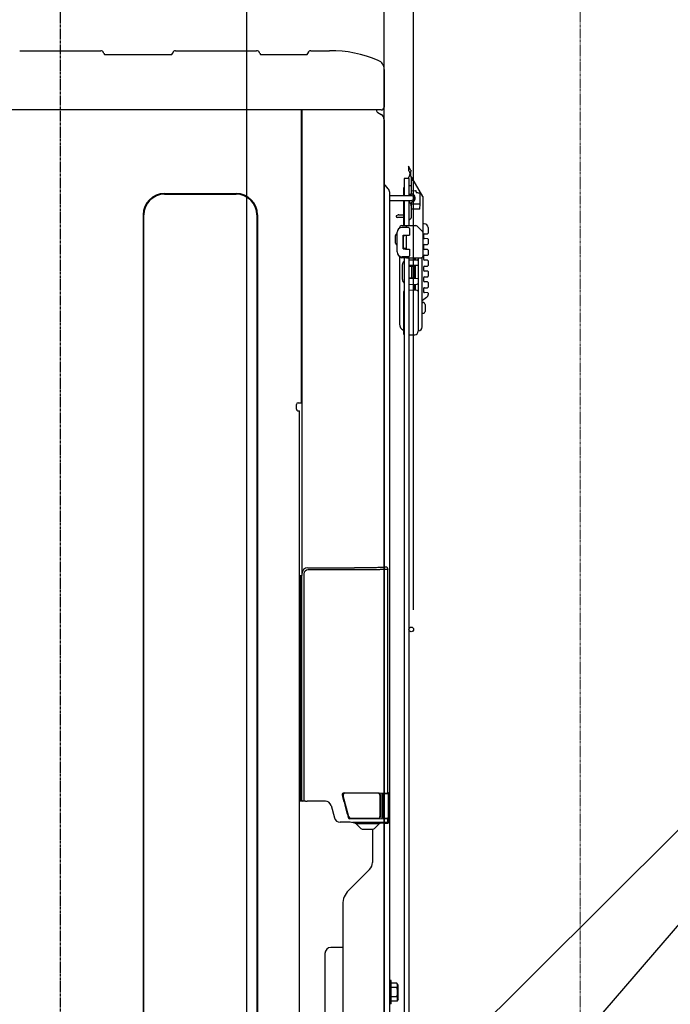
# Model space of a CAD drawing. Extents: x -1003 to 1971, y -493 to 1859.
# Drawn here: x -21 to 311, y 562 to 1064 of the extents above; entities that cross this region are included whole.
import ezdxf

# ---------------------------------------------------------------- set-up
doc = ezdxf.new("R2010")
doc.units = 0
doc.header["$MEASUREMENT"] = 0
doc.header["$PDMODE"] = 3
doc.header["$PDSIZE"] = -2
doc.linetypes.add('CENTER', pattern=[2, 1.25, -0.25, 0.25, -0.25])
doc.linetypes.add('PHANTOM', pattern=[2.5, 1.25, -0.25, 0.25, -0.25, 0.25, -0.25])
doc.layers.get('0').update_dxf_attribs({"linetype": 'CONTINUOUS'})
doc.layers.get('DEFPOINTS').update_dxf_attribs({"linetype": 'CONTINUOUS'})
for name, color, linetype in [('BASIS', 6, 'CENTER'), ('DETAIL', 5, 'CONTINUOUS'), ('NOTE', 4, 'CONTINUOUS'), ('OUTLINE', 3, 'CONTINUOUS'), ('SIZE', 30, 'CONTINUOUS')]:
    doc.layers.add(name, color=color, linetype=linetype)
doc.layers.add('SERVICESPACE', color=2, linetype='PHANTOM', lineweight=18)
doc.styles.add('STANDARD_ME08', font='SIMPLEX.shx', dxfattribs={"width": 0.8, "bigfont": 'BIGFONT.shx'})
doc.dimstyles.new('STANDARD_ME', dxfattribs={"dimtxt": 45, "dimasz": 10, "dimexe": 10, "dimexo": 10, "dimgap": 10, "dimtad": 1, "dimdec": 1, "dimdsep": 46, "dimtxsty": 'STANDARD_ME08', "dimblk": 'ORIGIN', "dimcen": 0.09, "dimadec": 1, "dimazin": 0, "dimtfac": 1, "dimtdec": 1, "dimtmove": 0, "dimatfit": 3, "dimldrblk": 'OPEN30', "dimfxl": 1, "dimtolj": 1, "dimtzin": 0, "dimarcsym": 0})

# ---------------------------------------------------------------- blocks, each defined once
blk = doc.blocks.new('_ORIGIN')
at = {"color": 0, "linetype": 'ByBlock'}
blk.add_line((0, 0), (-1, 0), dxfattribs=at)
blk.add_circle((0, 0), 0.5, dxfattribs=at)
blk = doc.blocks.new('*D212')
at = {"layer": 'DEFPOINTS', "color": 0, "transparency": 16777216}
for p in [(180, 1200.74), (165, 1038.48), (180, 752.9)]:
    blk.add_point(p, dxfattribs=at)
at = {"layer": 'SIZE', "color": 0, "lineweight": -2, "transparency": 16777216}
for p, q in [((165, 1048.48), (165, 1210.74)), ((180, 762.9), (180, 1210.74)), ((155, 1200.74), (145, 1200.74)), ((165, 1200.74), (180, 1200.74)), ((190, 1200.74), (200, 1200.74))]:
    blk.add_line(p, q, dxfattribs=at)
at = {"layer": 'SIZE', "color": 0, "lineweight": -2, "transparency": 16777216, "xscale": 10, "yscale": 10, "zscale": 10}
blk.add_blockref('_ORIGIN', (165, 1200.74), dxfattribs=at)
at = {"layer": 'SIZE', "color": 0, "lineweight": -2, "transparency": 16777216, "xscale": 10, "yscale": 10, "zscale": 10, "rotation": 180}
blk.add_blockref('_ORIGIN', (180, 1200.74), dxfattribs=at)
at = {"layer": 'SIZE', "color": 0, "transparency": 16777216, "insert": (210, 1233.24), "char_height": 45, "attachment_point": 5, "style": 'STANDARD_ME08'}
blk.add_mtext('\\A1;15', dxfattribs=at)
blk = doc.blocks.new('_Open30')
at = {"color": 0, "linetype": 'ByBlock', "lineweight": -2}
for p, q in [((-1, 0.268), (0, 0)), ((0, 0), (-1, -0.268)), ((0, 0), (-1, 0))]:
    blk.add_line(p, q, dxfattribs=at)
blk = doc.blocks.new('*D213')
at = {"layer": 'DEFPOINTS', "color": 0, "transparency": 16777216}
for p in [(165, 1200.74), (95, 478.97), (165, 41.4)]:
    blk.add_point(p, dxfattribs=at)
at = {"layer": 'SIZE', "color": 0, "lineweight": -2, "transparency": 16777216}
for p, q in [((95, 488.97), (95, 1210.74)), ((165, 51.4), (165, 1210.74)), ((105, 1200.74), (155, 1200.74))]:
    blk.add_line(p, q, dxfattribs=at)
at = {"layer": 'SIZE', "color": 0, "lineweight": -2, "transparency": 16777216, "xscale": 10, "yscale": 10, "zscale": 10, "rotation": 180}
blk.add_blockref('_ORIGIN', (95, 1200.74), dxfattribs=at)
at = {"layer": 'SIZE', "color": 0, "lineweight": -2, "transparency": 16777216, "xscale": 10, "yscale": 10, "zscale": 10}
blk.add_blockref('_ORIGIN', (165, 1200.74), dxfattribs=at)
at = {"layer": 'SIZE', "color": 0, "transparency": 16777216, "insert": (122.98, 1233.24), "char_height": 45, "attachment_point": 5, "style": 'STANDARD_ME08'}
blk.add_mtext('\\A1;70', dxfattribs=at)
blk = doc.blocks.new('*D255')
at = {"layer": 'DEFPOINTS', "color": 0, "transparency": 16777216}
for p in [(165, 1721.47), (-165, 1038.48), (165, 1038.48)]:
    blk.add_point(p, dxfattribs=at)
at = {"layer": 'SIZE', "color": 0, "lineweight": -2, "transparency": 16777216}
for p, q in [((-165, 1048.48), (-165, 1731.47)), ((165, 1048.48), (165, 1731.47)), ((-155, 1721.47), (155, 1721.47))]:
    blk.add_line(p, q, dxfattribs=at)
at = {"layer": 'SIZE', "color": 0, "lineweight": -2, "transparency": 16777216, "xscale": 10, "yscale": 10, "zscale": 10, "rotation": 180}
blk.add_blockref('_ORIGIN', (-165, 1721.47), dxfattribs=at)
at = {"layer": 'SIZE', "color": 0, "lineweight": -2, "transparency": 16777216, "xscale": 10, "yscale": 10, "zscale": 10}
blk.add_blockref('_ORIGIN', (165, 1721.47), dxfattribs=at)
at = {"layer": 'SIZE', "color": 0, "transparency": 16777216, "insert": (0, 1753.97), "char_height": 45, "attachment_point": 5, "style": 'STANDARD_ME08'}
blk.add_mtext('\\A1;330', dxfattribs=at)
blk = doc.blocks.new('*D253')
at = {"layer": 'DEFPOINTS', "color": 0, "transparency": 16777216}
for p in [(265, 1721.47), (265, 1548), (165, 1038.48)]:
    blk.add_point(p, dxfattribs=at)
at = {"layer": 'SIZE', "color": 0, "lineweight": -2, "transparency": 16777216}
for p, q in [((165, 1048.48), (165, 1731.47)), ((265, 1558), (265, 1731.47)), ((175, 1721.47), (255, 1721.47)), ((265, 1721.47), (676.81, 1721.47))]:
    blk.add_line(p, q, dxfattribs=at)
at = {"layer": 'SIZE', "color": 0, "lineweight": -2, "transparency": 16777216, "xscale": 10, "yscale": 10, "zscale": 10, "rotation": 180}
blk.add_blockref('_ORIGIN', (165, 1721.47), dxfattribs=at)
at = {"layer": 'SIZE', "color": 0, "lineweight": -2, "transparency": 16777216, "xscale": 10, "yscale": 10, "zscale": 10}
blk.add_blockref('_ORIGIN', (265, 1721.47), dxfattribs=at)
at = {"layer": 'SIZE', "color": 0, "transparency": 16777216, "insert": (475.91, 1753.97), "char_height": 45, "attachment_point": 5, "style": 'STANDARD_ME08'}
blk.add_mtext('\\A1;100{\\W0.9; OR MORE}', dxfattribs=at)

msp = doc.modelspace()

# ---------------------------------------------------------------- linework, layer by layer
at = {"layer": 'BASIS'}
msp.add_line((0, -50), (0, 1082.69), dxfattribs=at)
at = {"layer": 'DETAIL'}
for p, q in [((-20.85, 1048), (20.45, 1048)), ((22.11, 1046.53), (21.96, 1046.95)), ((22.79, 1046), (22.86, 1046)), ((22.86, 1046), (56.24, 1046)), ((56.24, 1046), (56.31, 1046)), ((57.14, 1046.95), (56.99, 1046.53)), ((58.65, 1048), (99.95, 1048)), ((101.61, 1046.53), (101.46, 1046.95)), ((102.36, 1046), (125.24, 1046)), ((126.14, 1046.95), (125.99, 1046.53)), ((127.65, 1048), (137.14, 1048)), ((165, 1038.48), (165, 1019.3)), ((163.5, 1017.8), (-163.5, 1017.8)), ((122.7, 1017.8), (122.7, 868.44)), ((123, 1017.8), (123, 780.37)), ((161, 1017.72), (161, 1017.8)), ((163.5, 1017.8), (161.31, 1017.8)), ((161.75, 1016.42), (163.5, 1015.41)), ((161.75, 1016.42), (163.5, 1015.41)), ((165, 1012.81), (165, 784.63)), ((177.35, 989.11), (177.35, 987.26)), ((178.57, 986.99), (177.35, 989.11)), ((177.48, 986.76), (178.11, 985.67)), ((178.11, 984.67), (177.48, 983.58)), ((178.55, 983.97), (178.55, 986.39)), ((178.57, 986.99), (178.75, 986.99)), ((178.75, 986.99), (178.75, 986.83)), ((166.98, 977.61), (165.59, 979.2)), ((177.6, 982.9), (175.1, 982.9)), ((175.1, 982.9), (175.1, 974.15)), ((177.35, 983.08), (177.35, 982.9)), ((177.6, 982.9), (177.6, 974.15)), ((178.85, 975.35), (178.85, 983.45)), ((178.95, 975.33), (178.95, 983.34)), ((179.13, 983.34), (178.95, 983.34)), ((179.46, 981.8), (178.95, 981.81)), ((184.72, 973.67), (179.13, 983.34)), ((53.04, 975.26), (89.44, 975.26)), ((53.04, 974.87), (89.44, 974.87)), ((167.8, 347.77), (167.8, 975.63)), ((167.8, 974.15), (178.85, 974.15)), ((174.85, 978.06), (175.1, 978.32)), ((174.85, 978.06), (174.85, 974.15)), ((178.85, 979.13), (177.6, 979.11)), ((178.6, 974.92), (178.95, 974.9)), ((178.95, 976.7), (180.97, 976.6)), ((180.15, 974.42), (180.15, 971.38)), ((181.35, 976.58), (180.97, 976.6)), ((181.35, 975.99), (181.35, 976.58)), ((181.35, 975.99), (181.35, 975.71)), ((183.28, 970.22), (183.35, 974.71)), ((167.8, 971.65), (178.85, 971.65)), ((174.85, 971.65), (174.85, 958.87)), ((175.1, 971.65), (175.1, 958.88)), ((177.6, 971.65), (177.6, 958.88)), ((178.85, 962.88), (178.85, 970.45)), ((178.85, 969.85), (183.28, 969.92)), ((183.24, 967.26), (183.28, 969.92)), ((183.28, 969.92), (183.28, 969.92)), ((184.85, 943.46), (184.85, 973.17)), ((42.06, 964.28), (42.06, 95.88)), ((42.45, 95.88), (42.45, 964.28)), ((100.02, 964.28), (100.02, 95.88)), ((100.42, 964.28), (100.42, 95.88)), ((171.94, 964.19), (171.15, 963.74)), ((172.42, 964.32), (174.85, 964.37)), ((183.24, 967.26), (178.85, 967.13)), ((171.15, 963.74), (171.15, 963.53)), ((174.85, 962.98), (171.64, 963.03)), ((177.6, 961.5), (178.76, 962.66)), ((185.44, 959.79), (184.85, 959.79)), ((171.65, 954.77), (171.35, 954.6)), ((171.65, 945.41), (171.65, 955.39)), ((172.85, 957.86), (172.85, 957.53)), ((173.83, 958.86), (176.35, 958.9)), ((177.36, 957.85), (174.11, 957.89)), ((176.35, 957.87), (176.35, 958.9)), ((176.35, 957.87), (176.35, 958.9)), ((176.35, 958.9), (181.13, 958.82)), ((177.85, 957.35), (177.85, 953.96)), ((181.82, 958.52), (184.56, 955.79)), ((185.07, 954.16), (185.07, 952.66)), ((185.57, 954.66), (187.11, 954.68)), ((187.4, 957.79), (187.4, 954.97)), ((170.85, 949.91), (170.85, 953.73)), ((171.14, 949.2), (171.65, 948.69)), ((174.65, 953.9), (177.85, 953.96)), ((174.65, 946.9), (174.65, 953.9)), ((174.85, 953.67), (175.16, 953.68)), ((174.85, 947.13), (174.85, 953.67)), ((175.5, 953.69), (175.16, 953.68)), ((176.2, 953.7), (175.5, 953.69)), ((176.35, 953.7), (176.2, 953.7)), ((176.35, 953.7), (176.35, 953.93)), ((176.35, 953.7), (176.35, 953.93)), ((176.35, 950.77), (176.35, 953.7)), ((176.35, 950.77), (176.35, 953.7)), ((176.35, 950.03), (176.35, 950.77)), ((176.35, 950.03), (176.35, 950.77)), ((176.35, 947.1), (176.35, 950.03)), ((176.35, 947.1), (176.35, 950.03)), ((187.11, 952.13), (185.56, 952.16)), ((185.57, 949.16), (187.11, 949.18)), ((187.4, 951.83), (187.4, 949.47)), ((174.65, 946.9), (175.88, 946.88)), ((174.85, 947.13), (175.16, 947.12)), ((175.5, 947.11), (175.16, 947.12)), ((176.2, 947.1), (175.5, 947.11)), ((175.88, 946.88), (176.35, 946.87)), ((176.35, 947.1), (176.2, 947.1)), ((176.35, 946.87), (176.35, 947.1)), ((176.35, 946.87), (176.35, 947.1)), ((176.35, 946.87), (177.85, 946.84)), ((177.85, 946.84), (177.85, 943.45)), ((185.07, 948.66), (185.07, 947.16)), ((187.11, 946.63), (185.56, 946.66)), ((187.4, 946.33), (187.4, 943.97)), ((172.85, 943.27), (172.85, 908.64)), ((176.35, 942.4), (173.83, 942.44)), ((176.35, 942.4), (173.83, 942.44)), ((177.36, 942.95), (174.11, 942.91)), ((175.1, 942.42), (175.1, 534.45)), ((176.35, 942.33), (176.35, 942.94)), ((176.35, 942.33), (176.35, 942.94)), ((176.35, 942.33), (183.87, 942.46)), ((177.6, 942.35), (177.6, 534.45)), ((177.6, 941.42), (181.86, 941.34)), ((180.65, 941.36), (180.65, 942.4)), ((180.85, 942.41), (180.85, 941.36)), ((182.35, 942.43), (182.35, 904.95)), ((184.35, 907.16), (184.35, 942.59)), ((185.07, 943.16), (185.07, 941.66)), ((187.11, 941.13), (185.56, 941.16)), ((185.57, 943.66), (187.11, 943.68)), ((187.4, 940.83), (187.4, 938.47)), ((174.35, 931.33), (174.35, 938.92)), ((182.35, 938.52), (177.6, 938.43)), ((177.6, 938.1), (180.65, 938.16)), ((178.85, 938.13), (178.85, 932.13)), ((180.65, 931.76), (180.65, 938.49)), ((180.85, 938.49), (180.85, 931.76)), ((185.07, 937.66), (185.07, 936.16)), ((187.11, 935.63), (185.56, 935.66)), ((185.57, 938.16), (187.11, 938.18)), ((187.4, 935.33), (187.4, 932.97)), ((180.65, 932.09), (177.6, 932.15)), ((182.35, 931.73), (177.6, 931.82)), ((185.07, 932.16), (185.07, 930.66)), ((187.11, 930.13), (185.56, 930.16)), ((185.57, 932.66), (187.11, 932.68)), ((187.4, 929.83), (187.4, 927.47)), ((174.85, 924.79), (174.85, 903.64)), ((177.6, 928.83), (181.86, 928.91)), ((177.65, 925.83), (177.6, 925.82)), ((181.86, 925.75), (177.65, 925.83)), ((180.65, 925.77), (180.65, 928.89)), ((180.85, 928.89), (180.85, 925.77)), ((185.07, 926.65), (185.07, 925.14)), ((187.11, 924.62), (185.56, 924.64)), ((185.57, 927.15), (187.11, 927.17)), ((187.4, 924.32), (187.4, 923.77)), ((184.35, 919.6), (184.85, 919.6)), ((186.61, 922.17), (184.55, 920.62)), ((184.35, 914.1), (184.85, 914.1)), ((185.85, 918.6), (185.85, 915.1)), ((182.35, 911.65), (182.35, 911.66)), ((182.38, 905.16), (182.35, 905.16)), ((177.6, 903.1), (177.65, 903.1)), ((177.65, 903.1), (180.58, 903.15)), ((120.3, 865.14), (120.3, 867.64)), ((121, 864.44), (121.8, 864.44)), ((121.1, 868.44), (123, 868.44)), ((121.8, 42.2), (121.8, 864.44)), ((126.06, 784.28), (149.93, 784.28)), ((164.93, 784.54), (164.98, 784.63)), ((165.93, 784.63), (164.98, 784.63)), ((166.93, 669.91), (166.93, 783.63)), ((121.8, 780.37), (123, 780.37)), ((123.01, 779.97), (122.29, 779.95)), ((122.3, 665.86), (122.3, 779.85)), ((123.06, 780.02), (123.01, 779.97)), ((123.01, 665.78), (123.01, 779.97)), ((123.07, 781.28), (123.07, 780.32)), ((149.93, 783.26), (126.08, 783.26)), ((144.1, 668.07), (143.58, 668.3)), ((147, 657.25), (144.1, 668.07)), ((144.54, 669.56), (166.43, 669.41)), ((145.07, 669.33), (144.54, 669.56)), ((161.81, 669.33), (145.07, 669.33)), ((162.02, 669.44), (161.81, 669.33)), ((163.05, 668.46), (162.81, 668.33)), ((162.81, 668.33), (162.81, 657.51)), ((163.77, 669.43), (163.77, 656.41)), ((164.47, 668.96), (164.47, 656.89)), ((164.79, 668.63), (164.47, 668.96)), ((164.8, 657.71), (164.8, 668.13)), ((165.29, 669.13), (164.93, 669.42)), ((165.29, 669.13), (166.71, 669.13)), ((166.43, 669.41), (166.71, 669.13)), ((166.93, 669.91), (167.21, 669.63)), ((167.21, 654.51), (167.21, 669.63)), ((121.8, 665.75), (122.96, 665.75)), ((121.8, 665.23), (121.94, 665.23)), ((124.94, 665.28), (124.99, 665.32)), ((135.02, 665.33), (125.79, 665.33)), ((137.91, 663.11), (139.61, 656.77)), ((147.66, 654.54), (142.51, 654.54)), ((147, 657.25), (146.6, 657.03)), ((147.97, 656.51), (147.56, 656.29)), ((147.56, 656.29), (166.43, 656.43)), ((149.78, 654.01), (147.66, 654.54)), ((161.81, 656.51), (147.97, 656.51)), ((166.43, 654.41), (148.76, 654.41)), ((150.25, 654.01), (150.08, 654.01)), ((153.14, 651.33), (150.6, 653.87)), ((150.68, 653.97), (162.59, 653.97)), ((160.06, 651.33), (162.61, 653.88)), ((161.81, 656.51), (162.03, 656.4)), ((162.81, 657.51), (163.05, 657.39)), ((164.83, 654.02), (162.96, 654.02)), ((164.79, 657.21), (164.47, 656.89)), ((165.29, 656.71), (165, 656.42)), ((165, 654.02), (165, 41.4)), ((165.29, 656.71), (166.71, 656.71)), ((165.34, 654.01), (165.33, 654.02)), ((165.34, 654.01), (166.71, 654.01)), ((166.93, 654.91), (166.93, 655.93)), ((153.85, 651.04), (159.36, 651.04)), ((159, 651.04), (159, 634.04)), ((146.78, 619.75), (157.54, 630.51)), ((143.85, 612.68), (143.85, 73)), ((134.79, 587.68), (134.79, 523.46)), ((143.85, 590.68), (137.79, 590.68)), ((168.5, 573.9), (167.8, 573.9)), ((168.6, 562), (168.6, 573.8)), ((171.45, 572.52), (168.7, 572.52)), ((172.1, 571.4), (171.45, 572.52)), ((171.45, 570.21), (168.6, 570.21)), ((172.1, 564.4), (172.1, 571.4)), ((171.45, 565.59), (168.6, 565.59)), ((171.45, 563.28), (168.7, 563.28)), ((172.1, 564.4), (171.45, 563.28)), ((168.5, 561.9), (167.8, 561.9))]:
    msp.add_line(p, q, dxfattribs=at)
msp.add_circle((178.8, 752.9), 1.2, dxfattribs=at)
for centre, radius, start, end in [((20.45, 1046.4), 1.6, 19.9983, 89.9983), ((22.86, 1046.8), 0.8, 200, 270), ((56.24, 1046.8), 0.8, 270, 340), ((58.65, 1046.4), 1.6, 90.0017, 160.0017), ((99.95, 1046.4), 1.6, 19.9983, 89.9983), ((102.36, 1046.8), 0.8, 200, 270), ((125.24, 1046.8), 0.8, 270, 340), ((127.65, 1046.4), 1.6, 90.0017, 160.0017), ((137.76, 986.03), 61.98, 67.0286, 90.5775), ((160, 1038.48), 5, 0, 67.0286), ((162.5, 1017.72), 1.5, 180, 240), ((162.5, 1017.72), 1.5, 180, 240), ((163.5, 1019.3), 1.5, 270, 0), ((162, 1012.81), 3, 0, 60), ((162, 1012.81), 3, 0, 60), ((178.35, 987.26), 1, 180, 209.9136), ((177.25, 985.17), 1, 330, 29.9136), ((178.85, 986.39), 0.3, 131.8103, 180), ((178.45, 986.83), 0.3, 311.8103, 0), ((167, 980.61), 2, 180, 225), ((178.35, 983.08), 1, 150, 180), ((178.85, 983.97), 0.3, 180, 240), ((178.55, 983.45), 0.3, 0, 60), ((179.44, 980.8), 1, 30, 89), ((53.04, 964.28), 10.98, 90, 180), ((53.04, 964.28), 10.59, 90, 180), ((89.44, 964.28), 10.98, 0, 90), ((89.44, 964.28), 10.59, 0, 90), ((165, 975.63), 2.8, 0, 45), ((178.85, 972.9), 2, 101.537, 128.6822), ((178.35, 975.35), 0.5, 281.537, 360), ((178.85, 972.9), 1.25, 270, 90), ((179.45, 975.33), 0.5, 180, 256.1135), ((178.85, 972.9), 2, 281.537, 87), ((174.85, 968.43), 4, 0, 46.5675), ((179.35, 970.45), 0.5, 101.537, 180), ((182.98, 970.22), 0.305, 270.9877, 359.1483), ((183.85, 973.17), 1, 0, 30), ((172.44, 963.32), 1, 91, 120), ((171.65, 963.53), 0.5, 180, 269), ((178.55, 962.88), 0.3, 315, 360), ((185.4, 957.79), 2, 360, 89), ((171.85, 953.73), 1, 120, 180), ((174.15, 955.39), 2.5, 91, 180), ((173.85, 957.86), 1, 91, 180), ((177.35, 957.35), 0.5, 0, 89), ((181.12, 957.82), 1, 45, 89), ((183.85, 955.08), 1, 360, 45), ((185.57, 954.16), 0.5, 90, 179.9905), ((187.1, 954.98), 0.3, 270.9996, 0.0004), ((171.85, 949.91), 1, 180, 225), ((185.57, 952.66), 0.5, 180.002, 269.0295), ((185.57, 948.66), 0.5, 90, 179.9905), ((187.1, 951.83), 0.3, 360, 89), ((187.1, 949.48), 0.3, 270.9996, 0.0004), ((174.15, 945.41), 2.5, 180, 269), ((185.57, 947.16), 0.5, 180.002, 269.0295), ((187.1, 946.33), 0.3, 360, 89), ((173.85, 943.44), 1, 190.3669, 269), ((176.85, 938.92), 2.5, 134.427, 180), ((177.35, 943.45), 0.5, 271, 349.0888), ((177.35, 943.45), 0.5, 349.0888, 360), ((181.85, 940.84), 0.5, 360, 89), ((183.85, 943.46), 1, 271, 0), ((185.57, 943.16), 0.5, 90, 179.9905), ((185.57, 941.66), 0.5, 180.002, 269.0295), ((187.1, 943.98), 0.3, 270.9996, 0.0004), ((187.1, 940.83), 0.3, 360, 89), ((185.57, 937.66), 0.5, 90, 179.9905), ((185.57, 936.16), 0.5, 180.002, 269.0295), ((187.1, 938.48), 0.3, 270.9996, 0.0004), ((187.1, 935.33), 0.3, 360, 89), ((176.85, 931.33), 2.5, 180, 225.573), ((181.85, 929.41), 0.5, 271, 360), ((185.57, 932.16), 0.5, 90, 179.9905), ((185.57, 930.66), 0.5, 180.002, 269.0295), ((187.1, 932.98), 0.3, 270.9996, 0.0004), ((187.1, 929.83), 0.3, 360, 89), ((175.85, 924.79), 1, 138.5904, 180), ((181.85, 925.25), 0.5, 359.9992, 88.9992), ((185.57, 926.65), 0.5, 90, 179.9905), ((185.57, 925.14), 0.5, 180.002, 269.0295), ((187.1, 927.47), 0.3, 270.9996, 0.0004), ((187.1, 924.32), 0.3, 360, 89), ((184.85, 920.22), 0.5, 127.0025, 180), ((184.85, 918.6), 1, 0, 90), ((185.4, 923.77), 2, 307.0018, 0.0007), ((184.85, 915.1), 1, 270, 0), ((176.35, 908.64), 3.5, 180, 244.6231), ((180.55, 904.95), 1.8, 271, 0), ((182.35, 907.16), 2, 271, 360), ((175.35, 903.64), 0.5, 180.0001, 240), ((121.1, 867.64), 0.8, 90, 180), ((121, 865.14), 0.7, 180, 270), ((126.06, 781.28), 3, 90, 180), ((165.93, 783.63), 1, 0, 90), ((122.29, 780.45), 0.499, 189.5604, 270.2079), ((126.08, 781.26), 2, 90, 180), ((144.54, 668.56), 1, 89.9864, 194.9983), ((145.07, 668.33), 1, 90.026, 195.014), ((161.81, 668.33), 1, 0, 90), ((162.08, 668.47), 0.978, 359.4713, 92.9433), ((164.91, 668.98), 0.443, 87.287, 183.0673), ((165.29, 668.63), 0.5, 90.0044, 179.9956), ((166.43, 669.91), 0.5, 270.0043, 359.9956), ((166.71, 669.63), 0.5, 270.0044, 359.9956), ((123.59, 665.81), 0.586, 183.4397, 261.6957), ((135.02, 662.34), 3, 15, 90), ((142.51, 657.54), 3, 195.0025, 270.0025), ((147.56, 657.29), 1, 195.0028, 270.009), ((147.97, 657.51), 1, 194.9991, 269.9991), ((150.25, 653.51), 0.5, 45.0014, 90.0014), ((161.81, 657.51), 1, 270, 360), ((162.07, 657.38), 0.984, 269.0356, 0.3917), ((162.96, 653.52), 0.5, 89.9986, 134.9986), ((165.08, 657.05), 0.635, 194.7198, 262.5934), ((165.29, 657.21), 0.5, 180.0044, 269.9956), ((166.43, 655.93), 0.5, 0.0042, 89.9959), ((166.43, 654.91), 0.5, 270.0043, 359.9956), ((166.71, 656.21), 0.5, 0.0041, 89.9959), ((166.71, 654.51), 0.5, 270, 0), ((153.85, 652.04), 1, 225, 270), ((159.36, 652.04), 1, 270, 315), ((154, 634.04), 5, 315, 0), ((154, 634.04), 5, 315, 0), ((153.85, 612.68), 10, 135, 180), ((153.85, 612.68), 10, 135, 180), ((137.79, 587.68), 3, 90, 180), ((168.5, 573.8), 0.1, 0, 90), ((168.7, 563.18), 0.1, 90, 180), ((168.5, 562), 0.1, 270, 0)]:
    msp.add_arc(centre, radius, start, end, dxfattribs=at)
for points, knots in [([(181.35, 975.71), (181.56, 975.68), (182.01, 975.63), (182.47, 975.59), (182.72, 975.57)], [0, 0, 0, 0, 0.626849, 1.37772, 1.37772, 1.37772, 1.37772]), ([(182.72, 975.57), (182.75, 975.57), (182.8, 975.56), (182.89, 975.54), (182.98, 975.52), (183.04, 975.5), (183.06, 975.49)], [0, 0, 0, 0, 0.0743571, 0.1749262, 0.277195, 0.3497943, 0.3497943, 0.3497943, 0.3497943]), ([(183.21, 975.39), (183.2, 975.4), (183.18, 975.42), (183.14, 975.45), (183.1, 975.48), (183.07, 975.49), (183.06, 975.49)], [0, 0, 0, 0, 0.0438554, 0.0872333, 0.1431344, 0.1782957, 0.1782957, 0.1782957, 0.1782957]), ([(183.36, 975.09), (183.35, 975.11), (183.35, 975.17), (183.32, 975.25), (183.27, 975.33), (183.23, 975.37), (183.21, 975.39)], [0, 0, 0, 0, 0.0614007, 0.1596098, 0.2515213, 0.3426263, 0.3426263, 0.3426263, 0.3426263]), ([(183.35, 974.71), (183.35, 974.74), (183.35, 974.81), (183.35, 974.9), (183.35, 975), (183.35, 975.06), (183.36, 975.09)], [0, 0, 0, 0, 0.0982431, 0.1941692, 0.2931944, 0.3803895, 0.3803895, 0.3803895, 0.3803895]), ([(183.36, 975.09), (183.36, 975.09), (183.36, 975.09), (183.36, 975.09), (183.36, 975.09), (183.36, 975.09), (183.36, 975.09)], [0, 0, 0, 0, 0.000867326, 0.001734651, 0.003463701, 0.005185627, 0.005185627, 0.005185627, 0.005185627]), ([(164.93, 784.54), (164.88, 784.53), (164.7, 784.48), (164.31, 784.47), (163.67, 784.43), (162.81, 784.41), (161.72, 784.38), (160.33, 784.35), (158.63, 784.33), (156.65, 784.31), (154.51, 784.29), (152.25, 784.28), (150.71, 784.28), (149.93, 784.28)], [0, 0, 0, 0, 0.1497, 0.547362, 1.185301, 2.054179, 3.144451, 4.446513, 6.243938, 8.238381, 10.390174, 12.659645, 15.007119, 15.007119, 15.007119, 15.007119]), ([(166.93, 783.54), (166.9, 783.53), (166.8, 783.5), (166.58, 783.49), (166.29, 783.46), (165.95, 783.45), (165.47, 783.43), (164.85, 783.41), (164.08, 783.39), (163.31, 783.37), (162.58, 783.35), (161.94, 783.34), (161.31, 783.33), (160.62, 783.32), (159.78, 783.31), (158.79, 783.3), (157.65, 783.29), (156.6, 783.28), (155.64, 783.28), (154.78, 783.27), (153.76, 783.27), (152.6, 783.27), (151.31, 783.26), (150.4, 783.26), (149.93, 783.26)], [0, 0, 0, 0, 0.097332, 0.321236, 0.63154, 0.986484, 1.344102, 2.070121, 2.851555, 3.639434, 4.38477, 5.038565, 5.58268, 6.273115, 7.111605, 8.099885, 9.239695, 10.532772, 11.239824, 12.108649, 13.12954, 14.292792, 15.5887, 17.00756, 17.00756, 17.00756, 17.00756]), ([(123.06, 780.02), (123.06, 780.02), (123.06, 780.02), (123.06, 780.03), (123.06, 780.04), (123.06, 780.06), (123.06, 780.08), (123.06, 780.11), (123.06, 780.14), (123.06, 780.17), (123.07, 780.21), (123.07, 780.26), (123.07, 780.3), (123.07, 780.32)], [0, 0, 0, 0, 0.0038679, 0.0112964, 0.0226524, 0.0401822, 0.062707, 0.0898099, 0.120805, 0.1547878, 0.1907306, 0.2460098, 0.3000903, 0.3000903, 0.3000903, 0.3000903]), ([(124.08, 781.26), (124.08, 771.65), (124.08, 752.41), (124.08, 723.56), (124.08, 694.59), (124.08, 675.24), (124.08, 665.5)], [0, 0, 0, 0, 28.850317, 57.700635, 86.550952, 115.764509, 115.764509, 115.764509, 115.764509]), ([(143.58, 668.3), (143.83, 667.36), (144.33, 665.48), (145.09, 662.66), (145.84, 659.85), (146.34, 657.97), (146.6, 657.03)], [0, 0, 0, 0, 2.91632, 5.832639, 8.748959, 11.665278, 11.665278, 11.665278, 11.665278]), ([(164.8, 668.13), (164.8, 668.15), (164.8, 668.19), (164.8, 668.24), (164.8, 668.29), (164.8, 668.33), (164.8, 668.37), (164.79, 668.42), (164.79, 668.45), (164.79, 668.49), (164.79, 668.52), (164.79, 668.56), (164.79, 668.59), (164.79, 668.61), (164.79, 668.62), (164.79, 668.63), (164.79, 668.63)], [0, 0, 0, 0, 0.0612167, 0.1139875, 0.1573514, 0.1903474, 0.2456689, 0.2909181, 0.3262664, 0.3518857, 0.3951396, 0.4316064, 0.4608149, 0.4806109, 0.4936826, 0.5000415, 0.5000415, 0.5000415, 0.5000415]), ([(124.94, 665.28), (124.93, 665.28), (124.88, 665.27), (124.76, 665.26), (124.58, 665.25), (124.33, 665.25), (124, 665.24), (123.57, 665.24), (123.07, 665.23), (122.52, 665.23), (122.14, 665.23), (121.94, 665.23)], [0, 0, 0, 0, 0.045418, 0.16104, 0.343886, 0.590685, 0.898125, 1.352788, 1.864977, 2.419441, 3.000928, 3.000928, 3.000928, 3.000928]), ([(124.99, 665.32), (124.99, 665.32), (125, 665.32), (125.03, 665.33), (125.08, 665.33), (125.15, 665.33), (125.24, 665.33), (125.35, 665.33), (125.49, 665.33), (125.63, 665.33), (125.73, 665.33), (125.79, 665.33)], [0, 0, 0, 0, 0.0121115, 0.0429441, 0.091703, 0.1575159, 0.2394999, 0.3607434, 0.4973271, 0.6451843, 0.8002474, 0.8002474, 0.8002474, 0.8002474]), ([(150.08, 654.01), (150.06, 654.01), (150.02, 654.01), (149.98, 654.01), (149.94, 654.01), (149.92, 654.01), (149.9, 654.01), (149.87, 654.01), (149.85, 654.01), (149.83, 654.01), (149.81, 654.01), (149.8, 654.01), (149.79, 654.01), (149.78, 654.01), (149.78, 654.01), (149.78, 654.01)], [0, 0, 0, 0, 0.057161, 0.1122308, 0.1315201, 0.1549435, 0.1810328, 0.2083196, 0.2286013, 0.2517761, 0.2740478, 0.2822392, 0.2902078, 0.2965456, 0.2998493, 0.2998493, 0.2998493, 0.2998493]), ([(164.79, 657.21), (164.79, 657.22), (164.79, 657.22), (164.79, 657.24), (164.79, 657.26), (164.79, 657.29), (164.79, 657.33), (164.79, 657.37), (164.79, 657.41), (164.8, 657.45), (164.8, 657.49), (164.8, 657.53), (164.8, 657.58), (164.8, 657.63), (164.8, 657.68), (164.8, 657.7), (164.8, 657.71)], [0, 0, 0, 0, 0.0063589, 0.0194306, 0.0392265, 0.0758522, 0.1143934, 0.1481558, 0.1939762, 0.2378851, 0.2773139, 0.309694, 0.3676123, 0.4199315, 0.4647185, 0.5000402, 0.5000402, 0.5000402, 0.5000402]), ([(165.33, 654.02), (165.32, 654.02), (165.32, 654.02), (165.31, 654.02), (165.29, 654.02), (165.27, 654.02), (165.25, 654.02), (165.21, 654.02), (165.17, 654.02), (165.13, 654.02), (165.07, 654.02), (165.01, 654.02), (164.95, 654.02), (164.89, 654.02), (164.85, 654.02), (164.83, 654.02)], [0, 0, 0, 0, 0.0036779, 0.0135039, 0.0292915, 0.0508406, 0.0779494, 0.1104157, 0.1480369, 0.1974694, 0.251617, 0.3097142, 0.3709954, 0.434695, 0.5000475, 0.5000475, 0.5000475, 0.5000475]), ([(166.43, 656.43), (166.45, 656.46), (166.5, 656.5), (166.57, 656.57), (166.64, 656.64), (166.69, 656.69), (166.71, 656.71)], [0, 0, 0, 0, 0.0998353, 0.1996707, 0.2995056, 0.3993406, 0.3993406, 0.3993406, 0.3993406]), ([(166.93, 655.93), (166.95, 655.96), (167, 656), (167.07, 656.07), (167.14, 656.14), (167.19, 656.19), (167.21, 656.21)], [0, 0, 0, 0, 0.099835, 0.1996699, 0.2995048, 0.3993397, 0.3993397, 0.3993397, 0.3993397]), ([(168.6, 572.63), (168.61, 572.6), (168.62, 572.54), (168.67, 572.53), (168.7, 572.52)], [0, 0, 0, 0, 0.0867337, 0.1651106, 0.1651106, 0.1651106, 0.1651106]), ([(171.45, 570.21), (171.56, 570.4), (171.74, 570.77), (171.84, 571.36), (171.74, 571.96), (171.56, 572.32), (171.45, 572.52)], [0, 0, 0, 0, 0.65663, 1.219673, 1.782552, 2.438985, 2.438985, 2.438985, 2.438985]), ([(171.45, 565.59), (171.56, 565.99), (171.75, 566.75), (171.84, 567.9), (171.75, 569.06), (171.56, 569.81), (171.45, 570.21)], [0, 0, 0, 0, 1.227283, 2.343202, 3.458776, 4.685678, 4.685678, 4.685678, 4.685678]), ([(171.45, 563.28), (171.56, 563.48), (171.74, 563.84), (171.84, 564.44), (171.74, 565.03), (171.56, 565.4), (171.45, 565.59)], [0, 0, 0, 0, 0.656629, 1.219671, 1.782551, 2.438985, 2.438985, 2.438985, 2.438985])]:
    msp.add_open_spline(points, degree=3, knots=knots, dxfattribs=at)
msp.add_open_spline([(163.05, 657.39), (163.05, 658.31), (163.05, 660.16), (163.05, 662.92), (163.05, 665.69), (163.05, 667.53), (163.05, 668.46)], degree=3, dxfattribs=at)
at = {"layer": 'NOTE'}
for points in [[(95, 346.5), (608.32, 942.51)], [(95, 431.5), (608.32, 942.51)]]:
    msp.add_lwpolyline(points, dxfattribs=at)
at = {"layer": 'OUTLINE'}
for p, q in [((-20.85, 1048), (20.45, 1048)), ((22.11, 1046.53), (21.96, 1046.95)), ((22.79, 1046), (22.86, 1046)), ((22.86, 1046), (56.24, 1046)), ((56.24, 1046), (56.31, 1046)), ((57.14, 1046.95), (56.99, 1046.53)), ((58.65, 1048), (99.95, 1048)), ((101.61, 1046.53), (101.46, 1046.95)), ((102.36, 1046), (125.24, 1046)), ((126.14, 1046.95), (125.99, 1046.53)), ((127.65, 1048), (137.14, 1048)), ((165, 1038.48), (165, 1019.3)), ((163.5, 1017.8), (161, 1017.8)), ((161, 1017.72), (161, 1017.8)), ((163.5, 1017.8), (161.31, 1017.8)), ((161.75, 1016.42), (163.5, 1015.41)), ((161.75, 1016.42), (163.5, 1015.41)), ((165, 1012.81), (165, 41.4))]:
    msp.add_line(p, q, dxfattribs=at)
for centre, radius, start, end in [((20.45, 1046.4), 1.6, 19.9983, 89.9983), ((22.86, 1046.8), 0.8, 200, 270), ((56.24, 1046.8), 0.8, 270, 340), ((58.65, 1046.4), 1.6, 90.0017, 160.0017), ((99.95, 1046.4), 1.6, 19.9983, 89.9983), ((102.36, 1046.8), 0.8, 200, 270), ((125.24, 1046.8), 0.8, 270, 340), ((127.65, 1046.4), 1.6, 90.0017, 160.0017), ((137.76, 986.03), 61.98, 67.0286, 90.5775), ((160, 1038.48), 5, 0, 67.0286), ((162.5, 1017.72), 1.5, 180, 240), ((162.5, 1017.72), 1.5, 180, 240), ((163.5, 1019.3), 1.5, 270, 0), ((162, 1012.81), 3, 0, 60), ((162, 1012.81), 3, 0, 60)]:
    msp.add_arc(centre, radius, start, end, dxfattribs=at)
at = {"layer": 'SERVICESPACE'}
msp.add_line((265, 0), (265, 1548), dxfattribs=at)

# ---------------------------------------------------------------- dimensions: what is measured, and where the dimension line sits
at = {"layer": 'SIZE'}
dim = msp.add_linear_dim(base=(265, 1721.47), p1=(165, 1038.48), p2=(265, 1548), text='<>{\\W0.9; OR MORE}', dimstyle='STANDARD_ME', dxfattribs=at)
dim.commit()
dim.dimension.update_dxf_attribs({"geometry": '*D253', "text_midpoint": (475.91, 1753.97)})
for base, p1, p2, picture, middle in [((165, 1721.47), (-165, 1038.48), (165, 1038.48), '*D255', (0, 1721.47)), ((165, 1200.74), (95, 478.97), (165, 41.4), '*D213', (122.98, 1200.74))]:
    dim = msp.add_linear_dim(base=base, p1=p1, p2=p2, dimstyle='STANDARD_ME', dxfattribs=at)
    dim.commit()
    dim.dimension.update_dxf_attribs({"geometry": picture, "text_midpoint": middle, "dimtype": 160})
dim = msp.add_linear_dim(base=(180, 1200.74), p1=(165, 1038.48), p2=(180, 752.9), dimstyle='STANDARD_ME', override={"dimtmove": 2}, dxfattribs=at)
dim.commit()
dim.dimension.update_dxf_attribs({"geometry": '*D212', "text_midpoint": (210, 1233.24), "dimtype": 160})

doc.saveas('drawing.dxf')
